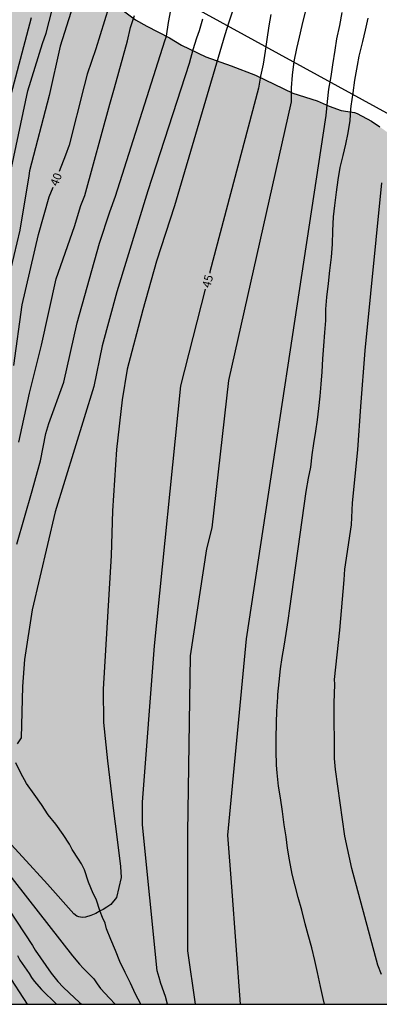
# Model space of a CAD drawing. Units: metres. Extents: x 579594 to 579944, y 4794290 to 4794540.
# Drawn here: x 579657 to 579689, y 4794290 to 4794378 of the extents above; entities that cross this region are included whole.
import ezdxf

# ---------------------------------------------------------------- set-up
doc = ezdxf.new("R2010")
doc.units = ezdxf.units.M
for name, color, linetype in [('010106', 9, 'Continuous'), ('020104', 34, 'Continuous'), ('020307', 24, 'Continuous'), ('050103', 4, 'Continuous'), ('100106', 63, 'Continuous'), ('220104', 9, 'LINEA_ELECTRICA'), ('990504', 63, 'Continuous')]:
    doc.layers.add(name, color=color, linetype=linetype)
doc.layers.add('020105', color=24, linetype='Continuous', lineweight=30)
doc.styles.add('ARIALI', font='ARIALI.TTF', dxfattribs={"height": 1})
doc.linetypes.add('LINEA_ELECTRICA', pattern='A,7.5,-0.3,["E",Standard,S=0.25,R=0,X=-0.1,Y=-0.1],-0.3', length=8.1)

msp = doc.modelspace()

# ---------------------------------------------------------------- hatches: boundary and pattern name
at = {"layer": '990504'}
h = msp.add_hatch(color=256, dxfattribs=at)
h.paths.add_polyline_path([(579754.777, 4794317.523), (579754.679, 4794317.995), (579754.305, 4794319.219), (579754.123, 4794319.585), (579753.605, 4794320.187), (579752.679, 4794321.123), (579751.901, 4794321.77), (579750.219, 4794323.064), (579748.539, 4794324.484), (579748.257, 4794324.766), (579748.005, 4794325.06), (579747.463, 4794326.146), (579747.241, 4794326.5), (579746.449, 4794326.944), (579745.173, 4794327.238), (579744.697, 4794327.314), (579744.217, 4794327.315), (579743.749, 4794327.399), (579743.343, 4794327.597), (579742.951, 4794327.837), (579742.675, 4794328.111), (579742.575, 4794328.493), (579742.775, 4794328.858), (579742.735, 4794329.244), (579742.395, 4794329.432), (579741.641, 4794329.676), (579740.841, 4794329.751), (579739.477, 4794329.725), (579739.021, 4794329.665), (579738.527, 4794329.659), (579738.031, 4794329.697), (579737.623, 4794329.793), (579737.259, 4794329.973), (579736.561, 4794330.457), (579735.713, 4794330.899), (579734.063, 4794331.655), (579732.426, 4794332.565), (579731.644, 4794333.139), (579729.912, 4794334.653), (579729.53, 4794334.901), (579727.382, 4794336.509), (579726.596, 4794337.005), (579725.788, 4794337.431), (579724.206, 4794338.159), (579722.766, 4794339.077), (579722.364, 4794339.203), (579722.036, 4794339.437), (579721.206, 4794340.933), (579720.684, 4794341.611), (579720.38, 4794341.887), (579719.586, 4794342.251), (579718.41, 4794342.547), (579717.116, 4794342.929), (579716.204, 4794343.099), (579714.908, 4794343.189), (579714.454, 4794343.259), (579713.198, 4794343.633), (579712.41, 4794343.949), (579711.968, 4794344.191), (579710.94, 4794344.997), (579709.972, 4794345.957), (579709.157, 4794347.059), (579708.389, 4794348.189), (579708.085, 4794348.525), (579707.019, 4794349.267), (579706.127, 4794349.729), (579704.401, 4794350.485), (579703.941, 4794350.579), (579702.771, 4794350.649), (579702.447, 4794350.755), (579702.091, 4794350.957), (579701.777, 4794351.231), (579701.273, 4794351.867), (579701.035, 4794352.221), (579700.705, 4794353.001), (579699.38, 4794354.511), (579698.748, 4794355.098), (579696.393, 4794357.483), (579695.469, 4794358.159), (579695.234, 4794358.284), (579694.818, 4794358.816), (579694.657, 4794359.028), (579694.19, 4794359.957), (579693.371, 4794361.741), (579693.06, 4794362.632), (579692.196, 4794364.643), (579691.697, 4794365.258), (579690.79, 4794366.778), (579690.641, 4794366.938), (579689.842, 4794367.566), (579688.912, 4794368.247), (579688.168, 4794368.731), (579686.903, 4794369.426), (579686.669, 4794369.515), (579685.488, 4794369.692), (579684.403, 4794370.068), (579683.339, 4794370.539), (579681.18, 4794371.238), (579677.851, 4794372.827), (579675.712, 4794373.655), (579673.45, 4794374.453), (579671.281, 4794375.5), (579670.217, 4794376.151), (579668.198, 4794377.187), (579667.191, 4794377.755), (579666.129, 4794378.533), (579665.093, 4794379.138), (579661.07, 4794381.123), (579659.451, 4794382.222), (579657.354, 4794383.389), (579656.457, 4794383.954), (579655.4, 4794384.343), (579654.619, 4794384.714), (579653.188, 4794385.771), (579651.087, 4794386.833), (579650.203, 4794387.322), (579649.202, 4794387.764), (579648.244, 4794388.325), (579647.242, 4794389.008), (579645.755, 4794389.467), (579644.682, 4794389.911), (579643.658, 4794390.397), (579642.419, 4794391.048), (579641.491, 4794391.433), (579640.606, 4794391.9), (579637.571, 4794392.844), (579636.179, 4794393.144), (579635.592, 4794393.151), (579634.679, 4794393.423), (579630.822, 4794395.489), (579629.812, 4794395.923), (579628.86, 4794396.279), (579623.365, 4794399.225), (579622.405, 4794399.653), (579621.126, 4794400.416), (579620.115, 4794400.865), (579618.308, 4794401.837), (579617.352, 4794402.31), (579615.551, 4794403.116), (579614.69, 4794403.441), (579613.31, 4794403.868), (579612.442, 4794404.385), (579612.115, 4794404.638), (579611.738, 4794404.805), (579608.759, 4794405.818), (579605.719, 4794406.783), (579604.833, 4794406.92), (579603.906, 4794407.123), (579602.993, 4794407.442), (579601.722, 4794408.006), (579599.761, 4794408.774), (579598.263, 4794409.51), (579597.879, 4794409.589), (579596.98, 4794410.009), (579595.332, 4794410.933), (579594.251, 4794411.274), (579594.237, 4794411.279), (579594.235, 4794296.992), (579595.088, 4794297.05), (579596.062, 4794297.284), (579597.196, 4794297.734), (579597.922, 4794298.281), (579598.858, 4794299.369), (579599.362, 4794299.657), (579599.6, 4794299.731), (579599.83, 4794299.745), (579600.066, 4794299.689), (579600.73, 4794299.269), (579601.356, 4794298.727), (579602.033, 4794297.915), (579602.701, 4794297.321), (579603.337, 4794296.881), (579604.865, 4794295.715), (579605.517, 4794295.459), (579606.361, 4794295.361), (579607.509, 4794295.347), (579608.781, 4794295.247), (579611.349, 4794295.231), (579612.065, 4794295.417), (579613.195, 4794296.061), (579614.203, 4794296.505), (579615.175, 4794296.569), (579615.447, 4794296.549), (579615.705, 4794296.473), (579616.175, 4794296.191), (579616.565, 4794295.647), (579617.023, 4794294.555), (579617.539, 4794293.529), (579617.775, 4794293.141), (579618.159, 4794292.137), (579618.693, 4794291.025), (579619.16, 4794290.281), (579767.256, 4794290.278), (579767.164, 4794290.825), (579766.844, 4794292.167), (579766.338, 4794293.575), (579765.758, 4794294.721), (579765.432, 4794295.563), (579765.308, 4794296.007), (579764.336, 4794297.869), (579764.122, 4794298.213), (579763.828, 4794299.473), (579763.79, 4794299.859), (579763.79, 4794300.303), (579763.958, 4794301.413), (579764.232, 4794302.599), (579764.998, 4794304.195), (579765.536, 4794305.889), (579765.672, 4794306.801), (579765.712, 4794308.679), (579765.45, 4794310.377), (579764.676, 4794311.541), (579763.818, 4794312.551), (579762.774, 4794313.467), (579762.034, 4794313.995), (579761.204, 4794314.393), (579758.108, 4794314.565), (579757.624, 4794314.653), (579756.478, 4794315.291), (579756.093, 4794315.565), (579755.483, 4794316.231), (579755.181, 4794316.645)])
h.paths.add_polyline_path([(579616.53, 4794324.082), (579617.29, 4794324.202), (579617.778, 4794324.386), (579619.122, 4794324.514), (579620.098, 4794324.69), (579621.914, 4794325.314), (579622.53, 4794325.586), (579623.633, 4794326.386), (579624.473, 4794327.346), (579625.161, 4794328.274), (579625.489, 4794329.026), (579625.498, 4794329.29), (579625.45, 4794329.578), (579625.21, 4794330.202), (579625.026, 4794330.538), (579624.402, 4794331.386), (579622.09, 4794333.858), (579621.154, 4794334.626), (579620.202, 4794335.13), (579618.21, 4794335.754), (579617.642, 4794336.058), (579617.074, 4794336.49), (579616.554, 4794337.05), (579616.202, 4794337.706), (579616.074, 4794338.058), (579616.01, 4794338.426), (579616.034, 4794339.226), (579616.33, 4794340.546), (579616.306, 4794341.162), (579616.21, 4794341.442), (579616.018, 4794341.722), (579615.762, 4794341.97), (579615.442, 4794342.178), (579615.09, 4794342.33), (579614.73, 4794342.426), (579614.362, 4794342.458), (579613.322, 4794342.426), (579612.45, 4794342.234), (579612.154, 4794342.106), (579612.09, 4794341.73), (579611.386, 4794340.818), (579611.306, 4794340.554), (579611.034, 4794338.458), (579610.914, 4794336.97), (579610.522, 4794335.666), (579610.066, 4794334.658), (579609.738, 4794334.13), (579609.474, 4794333.842), (579608.674, 4794333.122), (579606.938, 4794331.378), (579606.354, 4794330.61), (579605.97, 4794330.01), (579605.674, 4794329.458), (579605.466, 4794328.802), (579605.394, 4794328.218), (579605.434, 4794327.026), (579605.682, 4794326.027), (579606.154, 4794324.619), (579606.602, 4794323.475), (579607.482, 4794321.643), (579607.738, 4794320.787), (579607.858, 4794319.587), (579607.826, 4794318.859), (579607.498, 4794317.779), (579607.498, 4794317.115), (579607.554, 4794316.619), (579607.698, 4794316.411), (579609.826, 4794315.291), (579611.098, 4794314.851), (579613.386, 4794313.883), (579614.257, 4794313.435), (579615.169, 4794312.739), (579615.241, 4794312.547), (579615.673, 4794311.923), (579616.633, 4794309.875), (579617.169, 4794308.875), (579617.633, 4794308.251), (579617.857, 4794308.019), (579618.641, 4794307.275), (579619.161, 4794306.875), (579619.417, 4794306.731), (579620.729, 4794306.283), (579621.673, 4794305.755), (579622.449, 4794305.379), (579623.617, 4794305.027), (579624.577, 4794304.843), (579625.625, 4794304.811), (579626.873, 4794304.699), (579628.457, 4794304.715), (579628.713, 4794304.747), (579629.113, 4794304.931), (579629.233, 4794305.099), (579629.249, 4794305.323), (579629.217, 4794305.595), (579629.129, 4794305.859), (579629.001, 4794306.123), (579628.617, 4794306.635), (579628.065, 4794307.043), (579627.161, 4794307.515), (579626.561, 4794307.699), (579625.561, 4794307.899), (579625.201, 4794308.043), (579624.889, 4794308.251), (579624.041, 4794309.179), (579623.409, 4794310.307), (579622.777, 4794311.259), (579620.665, 4794313.339), (579619.105, 4794314.715), (579617.745, 4794315.811), (579617.609, 4794315.971), (579617.569, 4794316.179), (579616.417, 4794316.939), (579615.946, 4794317.355), (579615.674, 4794317.667), (579615.434, 4794318.091), (579615.202, 4794318.779), (579614.834, 4794320.41), (579614.874, 4794321.186), (579615.122, 4794322.61), (579615.418, 4794323.466), (579615.626, 4794323.802), (579615.786, 4794323.97), (579615.942, 4794324.03)], flags=0)

# ---------------------------------------------------------------- linework, layer by layer
at = {"layer": '010106', "flags": 128}
msp.add_lwpolyline([(579594.24, 4794540.275), (579594.235, 4794290.282), (579944.225, 4794290.274), (579944.23, 4794540.267)], close=True, dxfattribs=at)
at = {"layer": '020104', "flags": 128}
for points, elevation in [([(579655.953, 4794363.618), (579657.611, 4794371.42), (579658.928, 4794375.648), (579659.243, 4794376.569), (579662.501, 4794389.275)], 38), ([(579641.408, 4794383.666), (579643.604, 4794375.98), (579644.304, 4794374.125), (579646.213, 4794370.137), (579648.511, 4794365.737), (579649.973, 4794363.185), (579651.031, 4794360.966), (579651.442, 4794360.441), (579651.94, 4794360.183), (579652.374, 4794360.175), (579652.65, 4794360.241), (579652.921, 4794360.32), (579653.25, 4794360.618), (579653.54, 4794361.135), (579653.667, 4794362.051), (579654.919, 4794366.875), (579656.272, 4794371.684), (579657.923, 4794377.957)], 37), ([(579662.56, 4794381.971), (579660.481, 4794375.395), (579659.507, 4794371.015), (579657.755, 4794364.326), (579657.687, 4794363.868), (579656.908, 4794359.051), (579656.096, 4794355.681)], 39), ([(579675.864, 4794378.677), (579675.492, 4794377.547), (579675.126, 4794376.413), (579670.657, 4794361.229), (579669.043, 4794356.307), (579667.845, 4794351.99), (579666.454, 4794346.702), (579666.002, 4794343.992), (579665.488, 4794339.571), (579665.144, 4794334.111), (579665.036, 4794330.163), (579664.301, 4794318.28), (579664.334, 4794315.324), (579664.702, 4794311.906), (579665.221, 4794307.458), (579665.521, 4794305.152), (579665.863, 4794302.521), (579665.926, 4794301.545), (579665.5, 4794299.765), (579665.002, 4794299.154), (579664.632, 4794298.897), (579664.31, 4794298.704), (579664.046, 4794298.567), (579663.667, 4794298.35), (579663.217, 4794298.173), (579662.751, 4794298.028), (579662.453, 4794297.981), (579662.155, 4794298.038), (579661.963, 4794298.11), (579661.697, 4794298.319), (579659.354, 4794300.942), (579657.139, 4794303.387), (579654.137, 4794306.603)], 44), ([(579656.637, 4794331.162), (579658.01, 4794335.901), (579658.474, 4794337.624), (579658.747, 4794338.566), (579659.204, 4794340.996), (579659.468, 4794341.887), (579660.826, 4794345.551), (579661.986, 4794350.823), (579663.984, 4794357.912), (579664.911, 4794360.689), (579665.409, 4794362.075), (579669.784, 4794375.867), (579669.94, 4794376.279), (579670.126, 4794377.515), (579670.324, 4794378.595)], 42), ([(579682.278, 4794378.45), (579681.97, 4794377.246), (579681.734, 4794376.204), (579681.504, 4794375.208), (579681.262, 4794374.043), (579681.134, 4794372.817), (579681.036, 4794371.705), (579681.022, 4794370.463), (579675.463, 4794345.69), (579673.988, 4794332.602), (579673.509, 4794330.74), (579672.057, 4794321.245), (579671.812, 4794305.515), (579671.811, 4794295.029), (579672.489, 4794290.28)], 46), ([(579685.556, 4794378.38), (579685.346, 4794377.238), (579685.076, 4794376.068), (579684.916, 4794375.044), (579684.726, 4794373.758), (579684.56, 4794372.707), (579684.368, 4794371.573), (579684.234, 4794370.489), (579684.132, 4794369.247), (579677.038, 4794322.759), (579675.376, 4794305.298), (579675.719, 4794300.708), (579676.5, 4794290.28)], 47), ([(579673.14, 4794377.803), (579672.842, 4794376.765), (579672.604, 4794376.103), (579672.3, 4794375.071), (579671.966, 4794373.855), (579668.279, 4794362.542), (579665.52, 4794353.581), (579664.231, 4794348.777), (579663.479, 4794345.167), (579660.039, 4794334.037), (579657.997, 4794325.323), (579657.311, 4794320.917), (579657.127, 4794318.51), (579657.027, 4794313.954), (579656.673, 4794313.423)], 43), ([(579656.822, 4794340.208), (579657.769, 4794344.568), (579658.824, 4794348.852), (579660.134, 4794354.74), (579661.752, 4794359.377), (579662.332, 4794361.232), (579662.691, 4794362.14), (579664.916, 4794370.236), (579665.314, 4794371.699), (579666.488, 4794375.865), (579666.754, 4794377.063), (579667.09, 4794378.129)], 41), ([(579684, 4794290.28), (579683.88, 4794290.787), (579683.644, 4794291.843), (579683.392, 4794293.091), (579683.144, 4794294.175), (579682.868, 4794295.287), (579682.552, 4794296.451), (579682.292, 4794297.435), (579681.976, 4794298.651), (579681.648, 4794299.759), (579681.388, 4794300.787), (579681.132, 4794301.851), (579680.888, 4794303.103), (579680.716, 4794304.147), (579680.576, 4794305.147), (579680.416, 4794306.21), (579680.26, 4794307.414), (579680.077, 4794308.63), (579679.921, 4794309.642), (579679.789, 4794310.826), (579679.717, 4794311.514), (579679.709, 4794312.79), (579679.713, 4794313.902), (579679.733, 4794315.274), (579679.753, 4794316.318), (579679.853, 4794317.554), (579679.853, 4794317.786), (579679.961, 4794318.934), (579680.101, 4794320.094), (579680.229, 4794321.09), (579680.413, 4794322.098), (579680.605, 4794323.23), (579680.765, 4794324.366), (579680.913, 4794325.438), (579682.373, 4794335.834), (579682.581, 4794337.026), (579682.785, 4794338.01), (579682.913, 4794339.101), (579683.049, 4794340.109), (579683.217, 4794341.185), (579683.377, 4794342.205), (579683.501, 4794343.213), (579683.617, 4794344.301), (579683.701, 4794345.373), (579683.789, 4794346.473), (579683.865, 4794347.621), (579683.941, 4794348.773), (579684.029, 4794349.973), (579684.105, 4794351.033), (579684.125, 4794352.045), (579684.209, 4794353.105), (579684.365, 4794354.325), (579684.481, 4794355.457), (579684.617, 4794356.661), (579684.717, 4794357.821), (579684.729, 4794359.001), (579684.797, 4794360.233), (579684.906, 4794361.233), (579685.058, 4794362.445), (579685.222, 4794363.533), (579685.406, 4794364.621), (579685.654, 4794365.677), (579685.906, 4794366.685), (579686.11, 4794367.701), (579686.278, 4794368.785), (579686.35, 4794369.813), (579686.382, 4794370.081), (579686.562, 4794371.256), (579686.706, 4794372.376), (579686.93, 4794373.696), (579687.099, 4794374.515), (579687.146, 4794374.744), (579687.398, 4794375.816), (579687.654, 4794376.816), (579687.882, 4794377.892)], 48), ([(579689.083, 4794292.914), (579688.752, 4794293.759), (579686.421, 4794302.351), (579685.823, 4794305.219), (579684.977, 4794311.149), (579684.884, 4794312.128), (579684.85, 4794317.031), (579684.93, 4794318.71), (579684.901, 4794319.135), (579685.376, 4794323.52), (579685.746, 4794327.974), (579685.809, 4794328.923), (579686.392, 4794332.864), (579686.5, 4794334.831), (579686.976, 4794339.552), (579687.229, 4794343.385), (579687.624, 4794348.357), (579689.098, 4794363.273)], 49), ([(579654.473, 4794300.871), (579658.032, 4794295.51), (579658.255, 4794295.091), (579659.675, 4794293.029), (579660.275, 4794292.296), (579660.767, 4794291.791), (579661.295, 4794291.283), (579662.193, 4794290.449), (579662.387, 4794290.28)], 46), ([(579656.678, 4794294.618), (579656.901, 4794294.199), (579657.732, 4794293.02), (579657.928, 4794292.67), (579658.176, 4794292.322), (579658.814, 4794291.591), (579660.147, 4794290.28)], 47), ([(579655.739, 4794293.06), (579657.544, 4794290.28)], 48)]:
    msp.add_lwpolyline(points, dxfattribs=dict(at, elevation=elevation))
at = {"layer": '020105', "flags": 128}
for points, elevation in [([(579665.214, 4794380.173), (579663.651, 4794375.164), (579662.898, 4794372.921), (579662.616, 4794371.89), (579661.273, 4794366.614), (579660.953, 4794365.71), (579660.392, 4794364.263)], 40), ([(579679.212, 4794378.218), (579679.05, 4794377.2), (579678.878, 4794376.001), (579678.734, 4794374.957), (579678.542, 4794373.803), (579678.322, 4794372.731), (579678.13, 4794371.667), (579673.815, 4794355.351), (579673.789, 4794355.249)], 45), ([(579656.352, 4794347.042), (579657.109, 4794352.409), (579658.572, 4794358.671), (579659.522, 4794362.021), (579659.853, 4794362.874)], 40), ([(579670.033, 4794290.28), (579669.848, 4794290.955), (579669.448, 4794292.131), (579669.291, 4794292.663), (579669.116, 4794293.257), (579667.808, 4794306.222), (579667.808, 4794308.225), (579668.868, 4794322.127), (579671.224, 4794345.219), (579673.419, 4794353.803)], 45), ([(579653.351, 4794305.087), (579661.58, 4794294.594), (579662.196, 4794293.842), (579662.524, 4794293.485), (579663.479, 4794292.533), (579663.786, 4794292.1), (579664.085, 4794291.679), (579664.861, 4794290.821), (579665.375, 4794290.28)], 45)]:
    msp.add_lwpolyline(points, dxfattribs=dict(at, elevation=elevation))
at = {"layer": '050103'}
msp.add_polyline3d([(579667.668, 4794290.28, 44.976), (579667.193, 4794291.189, 44.795), (579666.751, 4794292.147, 44.665), (579666.259, 4794293.109, 44.529), (579665.789, 4794294.081, 44.481), (579665.411, 4794295.041, 44.457), (579664.991, 4794296.039, 44.345), (579664.609, 4794296.991, 44.223), (579664.487, 4794297.477, 44.181), (579664.247, 4794297.999, 44.151), (579664.059, 4794298.529, 44.081), (579663.675, 4794299.601, 43.963), (579663.417, 4794300.105, 43.895), (579662.997, 4794301.129, 43.733), (579662.651, 4794302.233, 43.639), (579662.391, 4794302.753, 43.587), (579662.111, 4794303.175, 43.541), (579661.557, 4794304.039, 43.477), (579661.309, 4794304.511, 43.479), (579660.749, 4794305.351, 43.477), (579660.107, 4794306.265, 43.477), (579659.415, 4794307.117, 43.465), (579658.819, 4794308.033, 43.405), (579658.175, 4794308.947, 43.351), (579657.505, 4794309.905, 43.309), (579656.977, 4794310.813, 43.237), (579656.545, 4794311.731, 43.187)], dxfattribs=at)
at = {"layer": '100106', "flags": 128}
msp.add_lwpolyline([(579666.129, 4794378.533), (579667.191, 4794377.755), (579668.198, 4794377.187), (579670.217, 4794376.151), (579671.281, 4794375.5), (579673.45, 4794374.453), (579675.712, 4794373.655), (579677.851, 4794372.827), (579681.18, 4794371.238), (579683.339, 4794370.539), (579684.403, 4794370.068), (579685.488, 4794369.692), (579686.669, 4794369.515), (579686.903, 4794369.426), (579688.168, 4794368.731), (579688.912, 4794368.247)], dxfattribs=at)
at = {"layer": '220104'}
msp.add_polyline3d([(579834.183, 4794290.277, 92.745), (579714.263, 4794355.927, 78.813), (579594.342, 4794421.578, 64.88)], dxfattribs=at)

# ---------------------------------------------------------------- texts
at = {"layer": '020307', "style": 'ARIALI'}
for s, rotation, p in [('40', 68.79677, (579660.265, 4794362.899, 39.999)), ('45', 75.65577, (579673.825, 4794353.877, 44.999))]:
    msp.add_text(s, height=0.75, rotation=rotation, dxfattribs=at).set_placement(p)

doc.saveas('drawing.dxf')
